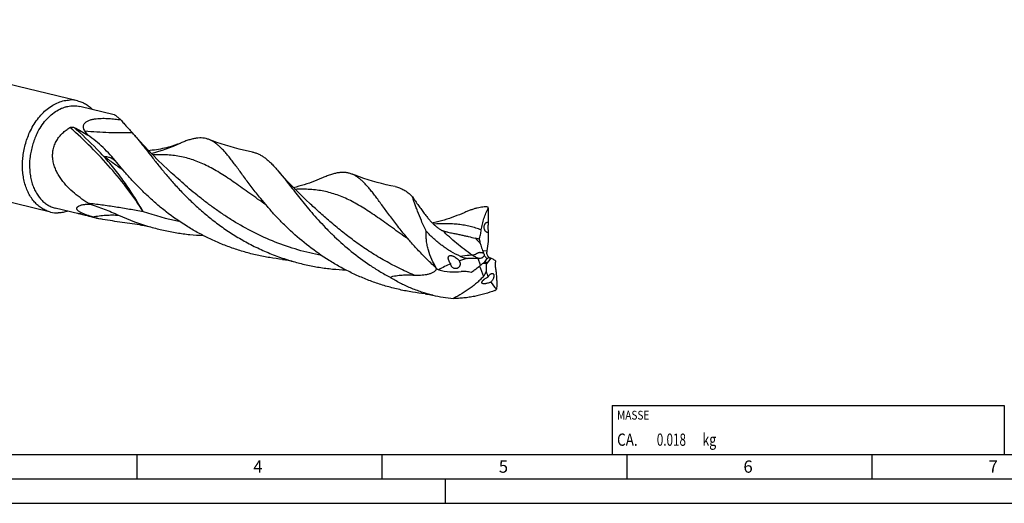
# Model space of a CAD drawing. Units: millimetres. Extents: x 0 to 594, y 0 to 420.
# Drawn here: x 123 to 324, y 0 to 99 of the extents above; entities that cross this region are included whole.
import ezdxf

# ---------------------------------------------------------------- set-up
doc = ezdxf.new("R2010")
doc.units = ezdxf.units.MM
doc.header["$LTSCALE"] = 32.67
for name, color, linetype in [('607758525-000-00-ED1_CL', 7, 'CONTINUOUS'), ('607758525-000-00-ED1_FORMAT', 7, 'CONTINUOUS'), ('607924523-000_CL', 7, 'CONTINUOUS')]:
    doc.layers.add(name, color=color, linetype=linetype)
doc.styles.get("Standard").update_dxf_attribs({"font": 'TXT.SHX', "width": 0.7})

# ---------------------------------------------------------------- blocks, each defined once
blk = doc.blocks.new('MASS_001_BL7', base_point=(284, 15))
at = {"layer": '607758525-000-00-ED1_CL', "color": 7, "linetype": 'CONTINUOUS'}
for p, q in [((244, 20), (324, 20)), ((244, 20), (244, 10)), ((324, 20), (324, 10)), ((244, 10), (324, 10))]:
    blk.add_line(p, q, dxfattribs=at)
at = {"layer": '607758525-000-00-ED1_CL', "color": 2, "linetype": 'CONTINUOUS'}
for s, height, width, p in [('MASSE', 1.8, 0.838095, (245, 17.1)), ('CA. ', 2.5, 0.809524, (245, 11.75)), ('0.018', 2.5, 0.7, (253.1, 11.75)), (' kg', 2.5, 0.738095, (261.85, 11.75))]:
    blk.add_text(s, height=height, dxfattribs=dict(at, width=width)).set_placement(p)

msp = doc.modelspace()

# ---------------------------------------------------------------- linework, layer by layer
at = {"layer": '607758525-000-00-ED1_FORMAT', "color": 7, "linetype": 'CONTINUOUS'}
msp.add_line((10, 10), (584, 10), dxfattribs=at)
at = {"layer": '607758525-000-00-ED1_FORMAT', "color": 3, "linetype": 'CONTINUOUS'}
for p, q in [((147, 10), (147, 5)), ((197, 10), (197, 5)), ((247, 10), (247, 5)), ((297, 10), (297, 5)), ((5, 5), (589, 5)), ((210, 0), (210, 5)), ((0, 0), (594, 0))]:
    msp.add_line(p, q, dxfattribs=at)
at = {"layer": '607924523-000_CL', "color": 7, "linetype": 'CONTINUOUS'}
for p, q in [((134.9445, 82.1984), (66.538, 98.7538)), ((142.3973, 79.3421), (135.406, 81.0341)), ((129.444, 59.4704), (61.0375, 76.0258)), ((137.0506, 75.1732), (136.441, 76.0415)), ((143.2083, 69.2529), (142.9559, 69.5643)), ((153.3664, 68.1402), (153.3664, 68.1402)), ((135.2249, 59.124), (130.3868, 60.2949)), ((182.4542, 61.1005), (182.454, 61.1007)), ((135.4665, 59.0863), (135.4647, 59.0864)), ((135.4665, 59.0863), (135.4648, 59.0864)), ((218.7121, 57.3464), (218.7096, 57.3384)), ((216.9414, 49.9812), (216.6388, 49.9756)), ((218.9879, 50.074), (218.9766, 50.0763))]:
    msp.add_line(p, q, dxfattribs=at)
at = {"layer": '607924523-000_CL', "color": 9, "linetype": 'CONTINUOUS'}
for p, q in [((135.0189, 59.2198), (134.9988, 59.2084)), ((135.019, 59.2196), (134.9988, 59.2084)), ((217.5554, 51.589), (218.4588, 51.552)), ((217.1413, 48.613), (216.6388, 49.9756)), ((219.216, 50.0235), (218.315, 48.8191))]:
    msp.add_line(p, q, dxfattribs=at)
at = {"layer": '607924523-000_CL', "color": 7, "linetype": 'CONTINUOUS'}
for points in [[(153.3664, 68.1402), (152.336, 69.1025), (151.3146, 70.0874), (150.3354, 71.0627), (149.3982, 72.0268), (148.5025, 72.9785), (147.6473, 73.9168), (146.8322, 74.8405), (146.625, 75.0802)], [(170.655, 71.7043), (169.7534, 71.8913), (168.812, 72.1036), (167.8783, 72.3316), (166.9527, 72.5752), (166.0357, 72.8341), (165.1278, 73.108), (164.2294, 73.3966), (163.3408, 73.6997), (162.4628, 74.0168), (161.7681, 74.2803)], [(182.4542, 61.1005), (181.4304, 62.0565), (180.4125, 63.0379), (179.4336, 64.0125), (178.4917, 64.9812), (177.5886, 65.9407), (176.7289, 66.8841), (175.9136, 67.8082), (175.713, 68.0403)], [(184.6956, 66.3712), (184.2499, 66.1798), (183.7556, 65.9761), (183.2538, 65.7781), (182.7443, 65.5862), (182.2276, 65.4007), (181.7039, 65.2218), (181.1737, 65.05), (180.6369, 64.8854), (180.0931, 64.7281), (179.5417, 64.5782), (179.0142, 64.4439)], [(199.7429, 64.6646), (198.8436, 64.851), (197.9039, 65.0629), (196.9712, 65.2907), (196.0458, 65.5341), (195.1282, 65.7931), (194.2196, 66.0671), (193.3204, 66.3559), (192.4309, 66.6592), (191.5519, 66.9766), (190.8558, 67.2407)], [(213.7833, 59.3315), (213.3376, 59.1401), (212.8434, 58.9364), (212.3415, 58.7384), (211.8321, 58.5465), (211.3153, 58.361), (210.7917, 58.1821), (210.2615, 58.0103), (209.7247, 57.8457), (209.1809, 57.6884), (208.6295, 57.5385), (208.0713, 57.3964), (207.5079, 57.2627), (207.3341, 57.2244)], [(147.6412, 56.8552), (147.7157, 56.8473), (147.9731, 56.8159), (148.2476, 56.7761), (148.5385, 56.7268), (148.8451, 56.6672), (149.1667, 56.5964), (149.5022, 56.5138), (149.8385, 56.422)], [(176.7529, 49.8131), (176.8037, 49.8076), (177.061, 49.7763), (177.3353, 49.7364), (177.6261, 49.6871), (177.9327, 49.6275), (178.2542, 49.5568), (178.5898, 49.4742), (178.9262, 49.3823)], [(205.8409, 42.7734), (205.8917, 42.7679), (206.149, 42.7365), (206.4234, 42.6967), (206.7142, 42.6474), (207.0207, 42.5878), (207.3422, 42.5171), (207.3894, 42.506)]]:
    msp.add_lwpolyline(points, dxfattribs=at)
for centre, radius, start, end in [((133.5495, 76.4126), 5.9516, 76.443692, 91.477079), ((138.2273, 71.9948), 8.3865, 48.955112, 50.038444), ((124.8058, 56.3389), 28.763, 40.660603, 42.32589), ((146.9437, 97.285), 25.3943, 275.580504, 276.360206), ((163.0719, 101.9076), 48.2262, 237.284214, 237.779949), ((184.1237, 58.5789), 34.6521, 2.829726, 3.172247), ((130.8391, 65.2562), 5.9516, 256.443692, 271.477079), ((150.1848, 101.5151), 44.7206, 254.145414, 256.321725), ((162.6062, 100.9757), 46.3471, 245.395604, 254.009333), ((218.5184, 56.8879), 0.4978, 67.099932, 70.889662), ((192.6139, -41.7606), 98.7295, 75.777429, 76.236193), ((235.4974, 58.0056), 19.0647, 192.304576, 194.981127), ((238.8036, 49.9746), 20.4058, 170.124378, 175.566585), ((225.9341, 54.7395), 8.9514, 200.606389, 204.217958), ((226.9609, 50.8886), 8.5279, 175.538214, 177.417221), ((214.5813, 51.2714), 4.269, 212.619068, 213.793428), ((211.802, 48.9391), 1.1878, 7.353984, 30.42031), ((102.5263, 123.0895), 137.0678, 327.378522, 327.754942), ((225.2862, 48.8167), 6.9712, 178.305894, 179.980793), ((218.6072, 47.8206), 2.2855, 74.549489, 77.379204), ((217.2888, 62.3011), 16.9809, 237.529604, 239.312825), ((211.9213, 59.1992), 11.9647, 253.996015, 276.223127), ((200.6026, 68.7561), 26.0811, 304.071401, 305.986834), ((216.7263, 51.5671), 6.886, 290.918831, 291.669187), ((214.2188, 71.4097), 29.6995, 256.705981, 264.968085), ((210.5457, 54.8334), 14.8596, 309.902015, 311.617548)]:
    msp.add_arc(centre, radius, start, end, dxfattribs=at)
at = {"layer": '607924523-000_CL', "color": 9, "linetype": 'CONTINUOUS'}
for centre, radius, start, end in [((141.2622, 105.9838), 35.5974, 284.12017, 294.387707), ((165.3011, 108.4305), 51.7073, 250.806455, 259.19709), ((249.9976, 84.4993), 45.5067, 221.856988, 223.668989), ((243.1658, 57.2728), 27.6669, 198.605441, 203.24754)]:
    msp.add_arc(centre, radius, start, end, dxfattribs=at)
at = {"layer": '607924523-000_CL', "color": 7, "linetype": 'CONTINUOUS'}
for centre, major_axis, ratio, start_param, end_param in [((219.774, 59.4701), (0.2374, 29.4015), 0.03562729, 1.54321032, 1.64337984), ((219.774, 59.4701), (0.2374, 29.4015), 0.03562729, -4.57073732, -4.50673502), ((233.0853, 17.4388), (-28.1457, 27.3717), 0.66357582, -0.27914116, -0.17897164), ((233.0853, 17.4388), (-28.1457, 27.3717), 0.66357582, -0.41221161, -0.34820931), ((255.4786, 60.145), (36.9867, 13.4003), 0.44857801, 3.10770099, 3.17170329), ((255.4786, 60.145), (36.9867, 13.4003), 0.44857801, -3.04241386, -2.94224434)]:
    msp.add_ellipse(centre, major_axis=major_axis, ratio=ratio, start_param=start_param, end_param=end_param, dxfattribs=at)
for points, knots in [([(125.1612, 75.7178), (125.381, 76.1979), (125.8628, 77.1241), (126.7152, 78.4072), (127.6739, 79.5454), (128.7208, 80.5166), (129.8367, 81.3017), (131.0006, 81.8851), (132.0031, 82.1957), (132.8023, 82.3287), (133.1991, 82.3574), (133.3961, 82.3622)], [0, 0, 0, 0, 0.14245111, 0.28105241, 0.41480351, 0.54298724, 0.66525016, 0.78167802, 0.89285509, 0.94685695, 1, 1, 1, 1]), ([(126.4787, 75.1206), (126.7124, 75.6312), (127.2318, 76.6096), (128.1693, 77.9408), (129.2322, 79.0829), (130.3934, 80.0056), (131.4343, 80.5789), (132.2838, 80.8987), (132.9169, 81.0675), (133.5502, 81.1671), (134.1795, 81.1968), (134.8004, 81.1562), (135.2065, 81.0824), (135.406, 81.0341)], [0, 0, 0, 0, 0.14560022, 0.28637724, 0.42102704, 0.5487507, 0.6694064, 0.72731973, 0.78377879, 0.83899605, 0.89323248, 0.94678992, 1, 1, 1, 1]), ([(134.9445, 82.1984), (135.2273, 82.13), (135.7864, 81.9496), (136.5821, 81.5554), (137.3282, 81.0419), (137.7797, 80.6305), (137.9944, 80.4087)], [0, 0, 0, 0, 0.24368515, 0.49001038, 0.74142078, 1, 1, 1, 1]), ([(136.441, 76.0415), (136.3653, 76.1493), (136.2647, 76.3206), (136.1734, 76.5672), (136.1315, 76.7609), (136.1224, 76.9636), (136.1541, 77.1738), (136.2353, 77.3874), (136.3723, 77.597), (136.5656, 77.7938), (136.8089, 77.9701), (137.0911, 78.1215), (137.4, 78.2474), (137.7251, 78.3491), (138.1693, 78.4564), (138.7305, 78.5451), (139.4013, 78.6008), (140.0612, 78.6193), (140.7075, 78.61), (141.5417, 78.5697), (142.5505, 78.4793), (143.3456, 78.3763), (143.7343, 78.3199)], [0, 0, 0, 0, 0.04254101, 0.06360638, 0.08474575, 0.10629259, 0.12877565, 0.15292357, 0.17952225, 0.20908262, 0.24152386, 0.27620714, 0.31230011, 0.34909819, 0.38612469, 0.45982478, 0.53235211, 0.60341423, 0.67297604, 0.74107947, 0.87313492, 1, 1, 1, 1]), ([(143.6137, 78.4228), (143.5422, 78.4827), (143.4043, 78.598), (143.2054, 78.7629), (143.023, 78.912), (142.8585, 79.0433), (142.7132, 79.1544), (142.6041, 79.2322), (142.5271, 79.2813), (142.4787, 79.3091), (142.4364, 79.3296), (142.4096, 79.3392), (142.3973, 79.3421)], [0, 0, 0, 0, 0.18299066, 0.35241862, 0.50696937, 0.6451457, 0.76534108, 0.86571249, 0.907888, 0.94441302, 0.975128, 1, 1, 1, 1]), ([(130.6836, 74.103), (130.8445, 74.3747), (131.2082, 74.8949), (131.8554, 75.5919), (132.5835, 76.2041), (133.1105, 76.5569), (133.3815, 76.7202)], [0, 0, 0, 0, 0.24965281, 0.49968979, 0.74986868, 1, 1, 1, 1]), ([(133.3815, 76.7202), (133.454, 76.7638), (133.6068, 76.8213), (133.8338, 76.8462), (134.0361, 76.8262), (134.1579, 76.7872), (134.2119, 76.7619)], [0, 0, 0, 0, 0.29529816, 0.55851773, 0.79160818, 1, 1, 1, 1]), ([(134.2119, 76.7619), (134.7056, 76.5308), (135.6727, 76.0365), (136.6004, 75.4714), (137.0505, 75.1731)], [0, 0, 0, 0, 0.50235962, 1, 1, 1, 1]), ([(143.7343, 78.3199), (143.9338, 78.0797), (144.331, 77.6142), (144.9293, 76.9446), (145.5099, 76.3148), (145.8887, 75.9064), (146.0711, 75.7063)], [0, 0, 0, 0, 0.2670793, 0.52350022, 0.76827411, 1, 1, 1, 1]), ([(129.444, 59.4704), (129.1355, 59.5451), (128.5256, 59.7465), (127.6633, 60.1955), (126.8623, 60.7855), (126.1334, 61.5079), (125.4858, 62.3526), (124.9275, 63.3081), (124.4654, 64.3616), (124.1052, 65.4995), (123.8514, 66.7067), (123.7071, 67.9677), (123.6741, 69.266), (123.7528, 70.5846), (123.9421, 71.9065), (124.3374, 73.645), (124.7915, 74.9099), (125.1612, 75.7178)], [0, 0, 0, 0, 0.05039041, 0.10142867, 0.15370581, 0.20770979, 0.26379771, 0.32218521, 0.38294981, 0.44604232, 0.51130275, 0.57847785, 0.64723851, 0.7171971, 0.78792394, 0.85896326, 1, 1, 1, 1]), ([(126.4787, 75.1206), (126.1413, 74.3834), (125.727, 73.2292), (125.3663, 71.6427), (125.1376, 70.046), (125.1062, 68.4477), (125.2835, 66.898), (125.5151, 65.7963), (125.8438, 64.7581), (126.2654, 63.7967), (126.7749, 62.9248), (127.3659, 62.1541), (128.031, 61.4949), (128.7619, 60.9565), (129.5487, 60.5468), (130.1053, 60.363), (130.3868, 60.2949)], [0, 0, 0, 0, 0.14105434, 0.2121029, 0.2828386, 0.42144925, 0.4886328, 0.55390149, 0.61700198, 0.67777425, 0.73616911, 0.79226408, 0.8462749, 0.89855864, 0.94960336, 1, 1, 1, 1]), ([(142.9559, 69.5643), (142.5089, 70.1187), (141.6037, 71.1805), (140.1639, 72.6562), (138.6547, 73.9888), (137.5934, 74.7915), (137.0505, 75.1731)], [0, 0, 0, 0, 0.26148427, 0.51192701, 0.75634087, 1, 1, 1, 1]), ([(146.625, 75.0802), (146.8055, 74.8705), (147.1712, 74.4356), (147.7225, 73.7573), (148.2931, 73.0386), (149.1003, 72.0076), (150.1677, 70.6329), (151.5357, 68.9009), (153.0307, 67.0792), (154.6642, 65.196), (156.4448, 63.2807), (158.3778, 61.3639), (160.4657, 59.4758), (162.7069, 57.6463), (165.0974, 55.9042), (167.6293, 54.2763), (170.2921, 52.7869), (173.0723, 51.4577), (175.9535, 50.3066), (177.9277, 49.6681), (178.9262, 49.3823)], [0, 0, 0, 0, 0.01972638, 0.04049415, 0.06230152, 0.08513765, 0.13382646, 0.18635482, 0.24244615, 0.30178256, 0.36401814, 0.42879668, 0.49576447, 0.56457831, 0.63491702, 0.70648277, 0.77900532, 0.85224156, 0.92597271, 1, 1, 1, 1]), ([(161.7681, 74.2803), (161.5674, 74.3581), (161.155, 74.4873), (160.5098, 74.5942), (159.8389, 74.6148), (159.1379, 74.5523), (158.402, 74.4106), (157.6262, 74.1946), (156.8058, 73.9087), (156.2482, 73.6841), (155.9608, 73.5627)], [0, 0, 0, 0, 0.10754323, 0.21516293, 0.32577496, 0.44202592, 0.5661144, 0.69972932, 0.84409435, 1, 1, 1, 1]), ([(137.007, 61.3319), (136.4712, 61.676), (135.4168, 62.4008), (133.9175, 63.6109), (132.763, 64.7432), (131.9245, 65.7361), (131.3471, 66.5298), (130.9211, 67.232), (130.6213, 67.8187), (130.3514, 68.4232), (130.0776, 69.2098), (129.8738, 70.1929), (129.827, 71.0331), (129.8721, 71.7056), (129.9742, 72.3755), (130.2106, 73.1955), (130.51, 73.8099), (130.6836, 74.103)], [0, 0, 0, 0, 0.12119971, 0.24329407, 0.366339, 0.42827341, 0.49048374, 0.5529859, 0.58436201, 0.61582046, 0.67896487, 0.7424618, 0.80632475, 0.8384216, 0.87060857, 0.93516794, 1, 1, 1, 1]), ([(155.9608, 73.5627), (155.7442, 73.4712), (155.2957, 73.2927), (154.3451, 72.9564), (153.0682, 72.5856), (151.4484, 72.244), (150.3279, 72.0977), (149.7568, 72.047)], [0, 0, 0, 0, 0.11001469, 0.22588418, 0.4718112, 0.73166725, 1, 1, 1, 1]), ([(172.2961, 62.2132), (171.7001, 62.9451), (170.8416, 64.0382), (169.7471, 65.4877), (168.9852, 66.5156), (168.2632, 67.4999), (167.5775, 68.4355), (166.9244, 69.3176), (166.2999, 70.1419), (165.6997, 70.9047), (165.1191, 71.6023), (164.5538, 72.232), (163.9985, 72.7913), (163.4484, 73.2783), (162.8982, 73.6912), (162.3429, 74.0289), (161.9599, 74.206), (161.7681, 74.2803)], [0, 0, 0, 0, 0.17535293, 0.25812768, 0.33740463, 0.41303517, 0.48488978, 0.55287518, 0.61691871, 0.67700306, 0.73315704, 0.78548537, 0.83416382, 0.87948116, 0.92183857, 0.96178397, 1, 1, 1, 1]), ([(170.655, 71.7043), (170.8748, 71.6606), (171.3128, 71.5446), (171.9521, 71.2863), (172.5791, 70.944), (173.1993, 70.5188), (173.8186, 70.0123), (174.4432, 69.4263), (175.0789, 68.7633), (175.499, 68.2888), (175.713, 68.0403)], [0, 0, 0, 0, 0.10565812, 0.2129878, 0.3243535, 0.44180909, 0.56701946, 0.70124523, 0.84538325, 1, 1, 1, 1]), ([(176.7529, 49.8131), (175.8816, 49.905), (174.1422, 50.1392), (171.5568, 50.6416), (169.0039, 51.2943), (166.4963, 52.0934), (164.0463, 53.0335), (161.6651, 54.1064), (159.3629, 55.3023), (156.4296, 57.034), (153.6717, 58.9674), (151.1062, 61.0574), (149.3076, 62.6626), (147.6207, 64.2998), (146.0455, 65.9512), (144.5802, 67.5982), (143.6546, 68.7049), (143.2083, 69.2529)], [0, 0, 0, 0, 0.06599832, 0.13213672, 0.19830535, 0.26439589, 0.33029708, 0.3958909, 0.46105, 0.52563438, 0.65240534, 0.71427698, 0.77486395, 0.8339552, 0.89132716, 0.94675146, 1, 1, 1, 1]), ([(175.713, 68.0403), (176.005, 67.7011), (176.6, 66.9833), (177.5036, 65.8451), (178.4635, 64.6127), (179.4886, 63.2971), (180.587, 61.9108), (181.7658, 60.4672), (183.0309, 58.9803), (184.3872, 57.465), (185.8382, 55.9366), (187.9288, 53.8754), (190.7798, 51.3601), (193.8942, 49.0487), (196.57, 47.3386), (197.9668, 46.5391), (198.6785, 46.1551)], [0, 0, 0, 0, 0.04197962, 0.08742925, 0.13630304, 0.18849479, 0.24385275, 0.30218784, 0.36329338, 0.42694217, 0.49290026, 0.56093063, 0.70224585, 0.84912, 0.92415495, 1, 1, 1, 1]), ([(190.8558, 67.2407), (190.6454, 67.3222), (190.2121, 67.4564), (189.5329, 67.5619), (188.825, 67.5724), (188.2176, 67.5065), (187.7149, 67.4134), (187.1782, 67.2883), (186.4766, 67.0784), (185.6004, 66.7564), (185.0037, 66.506), (184.6956, 66.3712)], [0, 0, 0, 0, 0.10596935, 0.21216633, 0.32173907, 0.43750028, 0.49845963, 0.56177761, 0.69621088, 0.84203703, 1, 1, 1, 1]), ([(201.384, 55.1734), (200.7879, 55.9054), (199.9294, 56.9985), (198.8349, 58.448), (198.073, 59.4759), (197.3509, 60.4602), (196.6653, 61.3958), (196.0122, 62.2779), (195.3877, 63.1023), (194.7874, 63.865), (194.2069, 64.5627), (193.6415, 65.1924), (193.0862, 65.7517), (192.5362, 66.2386), (191.9859, 66.6515), (191.4307, 66.9893), (191.0477, 67.1663), (190.8558, 67.2407)], [0, 0, 0, 0, 0.17535373, 0.2581284, 0.33740592, 0.41303579, 0.48489227, 0.55287595, 0.61691996, 0.67700316, 0.73315846, 0.78548578, 0.83416457, 0.87948109, 0.92183829, 0.96178447, 1, 1, 1, 1]), ([(199.7429, 64.6646), (199.8949, 64.6344), (200.1973, 64.5606), (200.6424, 64.41), (201.0805, 64.2194), (201.6682, 63.9063), (202.3991, 63.4059), (202.9444, 62.9337), (203.219, 62.6765)], [0, 0, 0, 0, 0.11458345, 0.22984982, 0.34707588, 0.46746406, 0.7217941, 1, 1, 1, 1]), ([(203.219, 62.6765), (203.3297, 62.508), (203.5467, 62.1799), (203.9689, 61.5538), (204.4799, 60.8186), (205.0825, 59.9818), (205.4804, 59.4434), (205.6759, 59.1804)], [0, 0, 0, 0, 0.14150592, 0.27614893, 0.53008344, 0.76993913, 1, 1, 1, 1]), ([(206.085, 55.5288), (205.7277, 56.248), (205.0949, 57.6175), (204.4158, 59.3055), (203.9671, 60.5228), (203.6868, 61.3181), (203.4432, 62.0275), (203.2911, 62.4707), (203.219, 62.6765)], [0, 0, 0, 0, 0.3126147, 0.58688813, 0.70800809, 0.81761129, 0.91511899, 1, 1, 1, 1]), ([(137.9672, 58.4958), (137.7535, 58.5565), (137.3222, 58.6839), (136.786, 58.8606), (136.3586, 59.0194), (136.045, 59.1479), (135.7467, 59.2853), (135.4742, 59.4306), (135.2392, 59.5806), (135.0513, 59.7311), (134.9148, 59.878), (134.8289, 60.0181), (134.7894, 60.1494), (134.7905, 60.27), (134.8247, 60.378), (134.8844, 60.474), (134.9644, 60.56), (135.0612, 60.6374), (135.1723, 60.7072), (135.3412, 60.7931), (135.5791, 60.8826), (135.8908, 60.9657), (136.2294, 61.0287), (136.59, 61.0731), (136.9689, 61.1002), (137.2273, 61.107), (137.359, 61.1079)], [0, 0, 0, 0, 0.10036212, 0.20317758, 0.25496481, 0.3063122, 0.35624049, 0.40328795, 0.44569635, 0.48201772, 0.51181478, 0.53583333, 0.55561771, 0.57296482, 0.58944915, 0.60615163, 0.62366547, 0.64225097, 0.66198718, 0.68286146, 0.72777291, 0.77647677, 0.82844538, 0.88324103, 0.94051885, 1, 1, 1, 1]), ([(137.359, 61.1079), (138.3733, 60.7879), (140.3821, 60.0939), (142.3452, 59.278), (143.3097, 58.8369)], [0, 0, 0, 0, 0.50071821, 1, 1, 1, 1]), ([(205.8409, 42.7734), (204.9697, 42.8653), (203.2302, 43.0995), (200.6448, 43.6018), (198.0919, 44.2545), (195.5843, 45.0537), (193.1343, 45.9937), (190.753, 47.0666), (188.4509, 48.2625), (185.5175, 49.9943), (182.1006, 52.3895), (178.9845, 55.0509), (176.7086, 57.26), (175.1334, 58.9114), (173.6681, 60.5584), (172.7425, 61.6651), (172.2961, 62.2132)], [0, 0, 0, 0, 0.0660003, 0.13214063, 0.19831133, 0.26440382, 0.33030694, 0.39590285, 0.46106389, 0.52565012, 0.6524251, 0.77485708, 0.83394972, 0.89132331, 0.94675044, 1, 1, 1, 1]), ([(218.7226, 60.4964), (218.5464, 60.515), (218.1852, 60.5334), (217.6315, 60.5064), (217.0561, 60.4272), (216.4564, 60.2979), (215.8301, 60.1208), (215.1746, 59.8984), (214.4878, 59.6332), (214.022, 59.4359), (213.7833, 59.3315)], [0, 0, 0, 0, 0.10362268, 0.21106641, 0.32377071, 0.44294309, 0.56952783, 0.7042439, 0.84762148, 1, 1, 1, 1]), ([(217.3075, 55.8117), (217.3609, 56.2157), (217.5041, 57.0101), (217.8226, 58.1631), (218.2303, 59.2574), (218.5581, 59.9532), (218.7335, 60.2896)], [0, 0, 0, 0, 0.25891933, 0.51195551, 0.75899787, 1, 1, 1, 1]), ([(132.9754, 59.6678), (132.6515, 59.558), (131.9973, 59.3858), (131.3242, 59.3147), (130.9925, 59.3066)], [0, 0, 0, 0, 0.50758913, 1, 1, 1, 1]), ([(134.9988, 59.2084), (134.9968, 59.2095), (134.9936, 59.2115), (134.9902, 59.2141), (134.9885, 59.2171), (134.9898, 59.2185), (134.9904, 59.2188)], [0, 0, 0, 0, 0.43165028, 0.70831666, 0.86268458, 1, 1, 1, 1]), ([(134.9904, 59.2188), (134.9912, 59.2193), (134.9935, 59.22), (134.9998, 59.2207), (135.0105, 59.2204), (135.0265, 59.219), (135.0463, 59.2165), (135.0694, 59.2128), (135.1059, 59.2064), (135.1576, 59.196), (135.2257, 59.181), (135.3011, 59.1632), (135.3829, 59.1428), (135.4394, 59.1282), (135.4685, 59.1206)], [0, 0, 0, 0, 0.00591958, 0.01433106, 0.03848669, 0.07161424, 0.11267801, 0.16076404, 0.21509603, 0.34002313, 0.48346203, 0.64257156, 0.8152756, 1, 1, 1, 1]), ([(135.2249, 59.124), (135.2034, 59.1292), (135.1256, 59.1502), (135.0499, 59.1801), (134.9988, 59.2084)], [0, 0, 0, 0, 0.2746602, 1, 1, 1, 1]), ([(135.4647, 59.0864), (135.443, 59.0883), (135.3624, 59.0965), (135.2824, 59.1101), (135.2249, 59.124)], [0, 0, 0, 0, 0.26949228, 1, 1, 1, 1]), ([(135.6278, 59.0782), (135.6138, 59.0784), (135.56, 59.0798), (135.5062, 59.0829), (135.4665, 59.0863)], [0, 0, 0, 0, 0.26043406, 1, 1, 1, 1]), ([(135.4685, 59.1206), (135.8049, 59.0321), (137.1829, 58.6706), (138.5632, 58.317), (139.6097, 58.0628)], [0, 0, 0, 0, 0.24410101, 1, 1, 1, 1]), ([(205.6759, 59.1804), (205.8882, 58.8946), (206.2233, 58.4644), (206.7034, 57.8982), (207.1018, 57.4589), (207.5373, 57.0158), (207.9323, 56.6522), (208.2743, 56.3679), (208.5466, 56.1602), (208.8266, 55.9688), (209.0202, 55.8551), (209.1172, 55.8045)], [0, 0, 0, 0, 0.22004792, 0.33688327, 0.4588351, 0.58655025, 0.72078211, 0.79044192, 0.8614188, 0.93241564, 1, 1, 1, 1]), ([(147.6412, 56.8552), (146.2701, 56.9968), (144.2391, 57.2827), (141.5683, 57.7273), (140.2584, 57.953), (139.6097, 58.0628)], [0, 0, 0, 0, 0.50907318, 0.75702899, 1, 1, 1, 1]), ([(149.8385, 56.422), (150.713, 56.1716), (152.4768, 55.723), (155.1551, 55.2093), (157.8523, 54.8558), (159.6585, 54.7257), (160.5605, 54.6867)], [0, 0, 0, 0, 0.25069165, 0.50124093, 0.7511753, 1, 1, 1, 1]), ([(218.4083, 55.3518), (218.3663, 55.3696), (218.2824, 55.4191), (218.1699, 55.5237), (218.07, 55.6602), (217.9871, 55.8238), (217.926, 56.0077), (217.8892, 56.2035), (217.878, 56.4023), (217.8914, 56.5958), (217.9279, 56.777), (217.9847, 56.9408), (218.0591, 57.0831), (218.1483, 57.2011), (218.2497, 57.2924), (218.3611, 57.3547), (218.4795, 57.3861), (218.56, 57.3846), (218.5992, 57.3786)], [0, 0, 0, 0, 0.05276814, 0.11140019, 0.1764296, 0.24726733, 0.32242377, 0.39973048, 0.47689655, 0.55191646, 0.62325587, 0.68997731, 0.75159391, 0.80812426, 0.86002071, 0.90822521, 0.9542323, 1, 1, 1, 1]), ([(218.5992, 57.3786), (218.6061, 57.3776), (218.6339, 57.3726), (218.6612, 57.3651), (218.6814, 57.3582)], [0, 0, 0, 0, 0.24658682, 1, 1, 1, 1]), ([(218.7096, 57.3384), (218.7064, 57.3268), (218.7009, 57.2967), (218.6937, 57.2403), (218.6863, 57.1598), (218.6789, 57.049), (218.6716, 56.8979), (218.6625, 56.6105), (218.6594, 56.2452), (218.6652, 55.8662), (218.6758, 55.6072), (218.6864, 55.4566), (218.696, 55.3728), (218.7009, 55.3411), (218.7035, 55.3277)], [0, 0, 0, 0, 0.01795054, 0.04555321, 0.08464108, 0.13822457, 0.21094563, 0.3099467, 0.56637025, 0.75483354, 0.87431505, 0.95233213, 0.97955874, 1, 1, 1, 1]), ([(208.1723, 47.9748), (207.5266, 48.5563), (206.2814, 49.7316), (204.5226, 51.5423), (202.8968, 53.3522), (201.875, 54.5705), (201.384, 55.1734)], [0, 0, 0, 0, 0.26322805, 0.51844554, 0.76444359, 1, 1, 1, 1]), ([(208.1723, 47.9748), (207.8208, 48.5609), (207.1854, 49.7602), (206.5882, 51.3412), (206.2637, 52.6296), (206.1047, 53.5978), (206.0368, 54.5663), (206.0572, 55.2102), (206.085, 55.5288)], [0, 0, 0, 0, 0.25754128, 0.51023455, 0.63467669, 0.75775393, 0.87949125, 1, 1, 1, 1]), ([(213.0488, 50.4133), (212.3793, 50.7087), (211.0802, 51.384), (209.2667, 52.6053), (207.5962, 53.9904), (206.5729, 55.0046), (206.085, 55.5288)], [0, 0, 0, 0, 0.25243855, 0.50365162, 0.7529512, 1, 1, 1, 1]), ([(209.1172, 55.8045), (209.1712, 55.7763), (209.2734, 55.7266), (209.379, 55.6843), (209.4289, 55.6671)], [0, 0, 0, 0, 0.53620718, 1, 1, 1, 1]), ([(209.4289, 55.6671), (209.5101, 55.639), (209.6852, 55.5816), (209.9544, 55.5044), (210.2314, 55.4335), (210.5819, 55.3519), (210.9964, 55.2649), (211.4685, 55.1708), (211.9115, 55.0819), (212.4645, 54.9678), (213.1261, 54.8255), (213.8966, 54.6536), (214.8865, 54.4269), (215.6197, 54.2525), (216.1036, 54.1339)], [0, 0, 0, 0, 0.0376498, 0.08064718, 0.12262914, 0.16283723, 0.23824382, 0.30807416, 0.37363556, 0.43612578, 0.55532044, 0.66996979, 0.78184213, 1, 1, 1, 1]), ([(216.8706, 53.9428), (216.9218, 54.0846), (217.0168, 54.378), (217.1783, 54.9983), (217.2638, 55.4819), (217.3075, 55.8117)], [0, 0, 0, 0, 0.2352745, 0.48090105, 1, 1, 1, 1]), ([(218.5176, 55.3195), (218.5085, 55.3211), (218.4712, 55.3285), (218.4348, 55.3405), (218.4083, 55.3518)], [0, 0, 0, 0, 0.24407239, 1, 1, 1, 1]), ([(218.7035, 55.3277), (218.6736, 55.3198), (218.6114, 55.3102), (218.5486, 55.3143), (218.5176, 55.3195)], [0, 0, 0, 0, 0.49589393, 1, 1, 1, 1]), ([(217.0807, 53.0774), (217.1145, 52.9514), (217.2548, 52.4498), (217.4183, 51.9547), (217.5554, 51.589)], [0, 0, 0, 0, 0.25033555, 1, 1, 1, 1]), ([(210.9857, 48.9702), (210.916, 49.0791), (210.8192, 49.2467), (210.7111, 49.4793), (210.6435, 49.6564), (210.5924, 49.8365), (210.5629, 50.0185), (210.5629, 50.1711), (210.5855, 50.2889), (210.6162, 50.3729), (210.6631, 50.4498), (210.7276, 50.5148), (210.8081, 50.5632), (210.8998, 50.5929), (210.9977, 50.6056), (211.1323, 50.6034), (211.3004, 50.5717), (211.4948, 50.5053), (211.682, 50.4197), (211.8619, 50.3201), (211.9774, 50.2466), (212.034, 50.2085)], [0, 0, 0, 0, 0.12546498, 0.18742171, 0.24872546, 0.3092383, 0.36879989, 0.42724429, 0.45611299, 0.48482762, 0.51360997, 0.54282148, 0.57284884, 0.6038644, 0.63574077, 0.6682322, 0.73415703, 0.80064981, 0.86722877, 0.93370465, 1, 1, 1, 1]), ([(213.0488, 50.4133), (213.2909, 50.3065), (213.7945, 50.1393), (214.3136, 50.0388), (214.574, 50.0003)], [0, 0, 0, 0, 0.50136282, 1, 1, 1, 1]), ([(217.9102, 50.6334), (217.893, 50.585), (217.8488, 50.4911), (217.7585, 50.364), (217.6487, 50.2524), (217.4825, 50.1273), (217.2471, 50.0172), (217.0425, 49.9831), (216.9414, 49.9812)], [0, 0, 0, 0, 0.12467305, 0.25045511, 0.37691143, 0.50350038, 0.75433477, 1, 1, 1, 1]), ([(217.7705, 51.0675), (217.8021, 50.9971), (217.8561, 50.8544), (217.895, 50.7069), (217.9102, 50.6334)], [0, 0, 0, 0, 0.50680271, 1, 1, 1, 1]), ([(217.9102, 50.6334), (217.9535, 50.5757), (218.129, 50.3459), (218.3129, 50.1224), (218.4547, 49.9581)], [0, 0, 0, 0, 0.2495782, 1, 1, 1, 1]), ([(218.8781, 50.1891), (218.843, 50.2213), (218.7756, 50.293), (218.6557, 50.4556), (218.5375, 50.6853), (218.453, 50.9771), (218.4373, 51.1769), (218.4417, 51.2729)], [0, 0, 0, 0, 0.11928261, 0.24494189, 0.50403328, 0.75992211, 1, 1, 1, 1]), ([(178.9262, 49.3823), (179.8009, 49.1319), (181.565, 48.6832), (184.2438, 48.1694), (186.9415, 47.816), (188.748, 47.6859), (189.6502, 47.6469)], [0, 0, 0, 0, 0.25069219, 0.5012419, 0.75117579, 1, 1, 1, 1]), ([(211.5302, 48.086), (211.4645, 48.1292), (211.3727, 48.2064), (211.269, 48.3273), (211.1762, 48.4616), (211.0859, 48.65), (211.0454, 48.8133), (211.0336, 48.897)], [0, 0, 0, 0, 0.24121505, 0.363878, 0.48801749, 0.74079617, 1, 1, 1, 1]), ([(212.9801, 49.0912), (212.9923, 48.9951), (212.9926, 48.8472), (212.9551, 48.6553), (212.9071, 48.5153), (212.8404, 48.3837), (212.7558, 48.2638), (212.6555, 48.1591), (212.5425, 48.0718), (212.4196, 48.0041), (212.2902, 47.9569), (212.1574, 47.9302), (211.9805, 47.922), (211.7619, 47.9602), (211.603, 48.038), (211.5302, 48.086)], [0, 0, 0, 0, 0.12999912, 0.19589454, 0.26199131, 0.32797464, 0.39349757, 0.45823869, 0.52195527, 0.58450428, 0.64589078, 0.70623082, 0.76572007, 0.88291962, 1, 1, 1, 1]), ([(212.034, 50.2085), (212.1782, 50.1115), (212.4529, 49.9001), (212.7057, 49.6634), (212.8263, 49.5405)], [0, 0, 0, 0, 0.50227713, 1, 1, 1, 1]), ([(216.6388, 49.9756), (216.2927, 49.9695), (215.6042, 49.9666), (214.9159, 49.9849), (214.574, 50.0003)], [0, 0, 0, 0, 0.50289389, 1, 1, 1, 1]), ([(215.9278, 47.6525), (216.0317, 47.7281), (216.4462, 48.0353), (216.8488, 48.3589), (217.1413, 48.613)], [0, 0, 0, 0, 0.24891358, 1, 1, 1, 1]), ([(217.1413, 48.613), (217.2123, 48.6747), (217.3542, 48.7983), (217.4957, 48.9224), (217.5667, 48.9844)], [0, 0, 0, 0, 0.4993911, 1, 1, 1, 1]), ([(217.5667, 48.9844), (217.6246, 49.035), (217.7531, 49.1222), (217.8977, 49.1782), (217.9717, 49.1981)], [0, 0, 0, 0, 0.50104315, 1, 1, 1, 1]), ([(217.9717, 49.1981), (217.9935, 49.2156), (218.0349, 49.2458), (218.0968, 49.2789), (218.1524, 49.2957), (218.1878, 49.2954), (218.2031, 49.292)], [0, 0, 0, 0, 0.32652413, 0.59668155, 0.81678313, 1, 1, 1, 1]), ([(218.2031, 49.292), (218.2128, 49.2898), (218.2317, 49.2829), (218.2565, 49.2646), (218.277, 49.2393), (218.3002, 49.1942), (218.317, 49.1206), (218.3191, 49.0576), (218.318, 49.0228)], [0, 0, 0, 0, 0.09414377, 0.18875322, 0.28984829, 0.40193963, 0.66876143, 1, 1, 1, 1]), ([(218.315, 48.8191), (218.3149, 48.698), (218.3145, 48.1965), (218.3131, 47.695), (218.3095, 47.3146)], [0, 0, 0, 0, 0.24138854, 1, 1, 1, 1]), ([(218.4547, 49.9581), (218.4885, 49.9794), (218.626, 50.0629), (218.7685, 50.1381), (218.8781, 50.1891)], [0, 0, 0, 0, 0.24827346, 1, 1, 1, 1]), ([(218.9766, 50.0763), (218.964, 50.0794), (218.9399, 50.089), (218.9101, 50.1144), (218.889, 50.1487), (218.881, 50.1751), (218.8781, 50.1891)], [0, 0, 0, 0, 0.24658032, 0.48287934, 0.72878486, 1, 1, 1, 1]), ([(219.1065, 50.0509), (219.0965, 50.0532), (219.0571, 50.0617), (219.0175, 50.069), (218.9879, 50.074)], [0, 0, 0, 0, 0.25539562, 1, 1, 1, 1]), ([(219.8533, 49.7501), (219.7515, 49.8086), (219.5449, 49.9144), (219.3261, 49.9932), (219.216, 50.0235)], [0, 0, 0, 0, 0.50685323, 1, 1, 1, 1]), ([(220.2047, 49.5238), (220.1758, 49.5443), (220.0613, 49.6238), (219.9434, 49.6984), (219.8533, 49.7501)], [0, 0, 0, 0, 0.2546409, 1, 1, 1, 1]), ([(220.2047, 49.5238), (220.1813, 49.3784), (220.145, 49.0925), (220.1173, 48.5432), (220.1474, 48.1384), (220.1964, 47.8811)], [0, 0, 0, 0, 0.26773607, 0.52363685, 1, 1, 1, 1]), ([(198.6785, 46.1551), (198.8746, 46.2345), (199.2787, 46.3607), (199.898, 46.485), (200.5214, 46.5647), (201.1453, 46.6123), (201.7685, 46.6357), (202.3905, 46.6402), (203.011, 46.6291), (203.424, 46.6126), (203.6303, 46.6022)], [0, 0, 0, 0, 0.12682939, 0.25290109, 0.37836894, 0.50334938, 0.62793239, 0.75219179, 0.87619298, 1, 1, 1, 1]), ([(203.6303, 46.6022), (203.8458, 46.5913), (204.2761, 46.5791), (204.9198, 46.5932), (205.5572, 46.6442), (206.0813, 46.7228), (206.492, 46.8128), (206.7934, 46.8954), (207.087, 46.996), (207.3699, 47.1177), (207.6374, 47.2655), (207.8819, 47.4458), (208.0555, 47.6311), (208.1634, 47.8024), (208.2046, 47.8956), (208.2214, 47.9438)], [0, 0, 0, 0, 0.12888111, 0.25707877, 0.38441472, 0.5106478, 0.57327041, 0.6354925, 0.69725906, 0.75851515, 0.81922424, 0.87942425, 0.93937085, 0.9695332, 1, 1, 1, 1]), ([(217.7452, 46.3525), (217.5546, 46.1345), (217.1503, 45.7047), (216.494, 45.0897), (215.7832, 44.4936), (215.0243, 43.9173), (214.2229, 43.3614), (213.0957, 42.6421), (212.2147, 42.1428), (211.6138, 41.8246)], [0, 0, 0, 0, 0.1133765, 0.23083933, 0.35200281, 0.4764662, 0.60384238, 0.73377123, 1, 1, 1, 1]), ([(215.2139, 47.152), (214.8899, 47.2377), (214.2254, 47.3508), (213.5512, 47.3413), (213.2183, 47.305)], [0, 0, 0, 0, 0.50020266, 1, 1, 1, 1]), ([(217.8988, 44.8263), (217.8397, 44.8244), (217.7522, 44.8259), (217.6398, 44.8422), (217.5639, 44.8622), (217.4976, 44.891), (217.4444, 44.9295), (217.4076, 44.9774), (217.3892, 45.0317), (217.387, 45.0885), (217.3978, 45.1461), (217.4189, 45.2037), (217.4588, 45.2816), (217.5252, 45.3766), (217.6207, 45.4855), (217.7295, 45.5914), (217.8483, 45.6941), (217.975, 45.794), (218.1541, 45.9244), (218.3913, 46.0798), (218.5885, 46.1951), (218.6897, 46.2512)], [0, 0, 0, 0, 0.07295886, 0.10746238, 0.13985826, 0.1695051, 0.1960731, 0.22003688, 0.24274205, 0.26558971, 0.28942088, 0.31454339, 0.3409638, 0.39714108, 0.45692331, 0.51946628, 0.5841554, 0.6505437, 0.71833896, 0.85734579, 1, 1, 1, 1]), ([(217.7452, 46.3525), (217.8109, 46.4277), (217.9314, 46.5813), (218.1316, 46.8972), (218.2467, 47.1472), (218.3095, 47.3146)], [0, 0, 0, 0, 0.2673964, 0.52141099, 1, 1, 1, 1]), ([(218.6897, 46.2512), (218.7331, 46.3219), (218.8256, 46.4567), (218.9318, 46.5811), (218.9879, 46.6386)], [0, 0, 0, 0, 0.50808824, 1, 1, 1, 1]), ([(218.9879, 46.6386), (219.0299, 46.6816), (219.1147, 46.7602), (219.2487, 46.8564), (219.3814, 46.9216), (219.4722, 46.9426), (219.5148, 46.945)], [0, 0, 0, 0, 0.29019344, 0.5568409, 0.79398232, 1, 1, 1, 1]), ([(219.5148, 46.945), (219.5458, 46.9468), (219.6071, 46.9424), (219.6916, 46.9069), (219.7599, 46.8446), (219.8101, 46.7602), (219.8431, 46.658), (219.8591, 46.5409), (219.8591, 46.4119), (219.8437, 46.2741), (219.8135, 46.1303), (219.7542, 45.9314), (219.6482, 45.685), (219.481, 45.4092), (219.3434, 45.2429), (219.2689, 45.1677)], [0, 0, 0, 0, 0.04391444, 0.08521639, 0.12706612, 0.17223512, 0.22229148, 0.27779175, 0.33851854, 0.40391099, 0.47326498, 0.54574871, 0.69678054, 0.85050946, 1, 1, 1, 1]), ([(220.1964, 47.8811), (220.2551, 47.5729), (220.3499, 46.9265), (220.4303, 45.9164), (220.4546, 44.8396), (220.434, 44.1017), (220.4148, 43.7244)], [0, 0, 0, 0, 0.22568336, 0.46936184, 0.72831157, 1, 1, 1, 1]), ([(207.3894, 42.506), (206.6189, 42.6884), (205.0921, 43.1157), (202.864, 43.9418), (200.7154, 44.9477), (199.3448, 45.7345), (198.6785, 46.1551)], [0, 0, 0, 0, 0.25045537, 0.50081354, 0.75077488, 1, 1, 1, 1]), ([(219.1849, 45.135), (219.082, 45.0956), (218.8734, 45.0217), (218.5542, 44.9277), (218.2824, 44.8677), (218.0631, 44.8364), (217.9534, 44.828), (217.8988, 44.8263)], [0, 0, 0, 0, 0.24875077, 0.4997852, 0.751573, 0.87670243, 1, 1, 1, 1]), ([(220.0778, 43.434), (219.3972, 43.188), (218.0141, 42.7401), (216.2473, 42.3095), (214.8149, 42.0564), (213.7407, 41.9178), (212.6736, 41.8353), (211.9648, 41.8207), (211.6138, 41.8246)], [0, 0, 0, 0, 0.25074232, 0.50326643, 0.62932519, 0.75457178, 0.87837337, 1, 1, 1, 1])]:
    msp.add_open_spline(points, degree=3, knots=knots, dxfattribs=at)
at = {"layer": '607924523-000_CL', "color": 9, "linetype": 'CONTINUOUS'}
for points, knots in [([(148.3018, 59.5975), (147.3282, 61.1351), (145.2208, 64.1785), (141.6742, 68.5509), (137.7219, 72.7679), (134.8664, 75.4257), (133.3815, 76.7202)], [0, 0, 0, 0, 0.23962716, 0.48681339, 0.74063386, 1, 1, 1, 1]), ([(140.3241, 70.7955), (139.8458, 71.3118), (137.8835, 73.3759), (135.8173, 75.3407), (134.2119, 76.7619)], [0, 0, 0, 0, 0.24712172, 1, 1, 1, 1]), ([(136.441, 76.0415), (138.0619, 75.9048), (140.4831, 75.7538), (143.6958, 75.682), (145.2827, 75.6907), (146.0711, 75.7063)], [0, 0, 0, 0, 0.50621247, 0.7545708, 1, 1, 1, 1]), ([(148.3019, 59.5975), (147.7484, 60.556), (146.8848, 61.9878), (145.6693, 63.8739), (144.7064, 65.2949), (143.6929, 66.7055), (142.625, 68.0977), (141.502, 69.4646), (140.7219, 70.355), (140.3241, 70.7956)], [0, 0, 0, 0, 0.24104232, 0.36402695, 0.4886558, 0.61480665, 0.74225094, 0.87071646, 1, 1, 1, 1]), ([(144.2566, 67.994), (143.5824, 68.4654), (142.2701, 69.3973), (140.9636, 70.3373), (140.3241, 70.7955)], [0, 0, 0, 0, 0.5111397, 1, 1, 1, 1]), ([(142.956, 69.5642), (142.8743, 69.6594), (142.7046, 69.8397), (142.4268, 70.0798), (142.1293, 70.2847), (141.8113, 70.4547), (141.4718, 70.5905), (140.979, 70.73), (140.5894, 70.7804), (140.3241, 70.7955)], [0, 0, 0, 0, 0.12584118, 0.24775816, 0.36758372, 0.48723667, 0.60862881, 0.73355503, 1, 1, 1, 1]), ([(173.3408, 60.9569), (172.7835, 61.3466), (171.6932, 62.1187), (170.0954, 63.2657), (168.5582, 64.3687), (167.0752, 65.4159), (165.6387, 66.3968), (164.2402, 67.3015), (162.8707, 68.122), (161.5203, 68.8512), (160.179, 69.4841), (158.8366, 70.0167), (157.4834, 70.4474), (156.1099, 70.7762), (154.7072, 71.0054), (153.267, 71.1391), (151.7815, 71.184), (150.776, 71.1602), (150.265, 71.1372)], [0, 0, 0, 0, 0.07892774, 0.15505973, 0.22827638, 0.29851414, 0.36577484, 0.43014228, 0.4917964, 0.55101728, 0.60819703, 0.66383281, 0.718511, 0.772878, 0.82760087, 0.88332352, 0.94062615, 1, 1, 1, 1]), ([(184.7045, 50.5986), (183.087, 50.9069), (179.8858, 51.6774), (175.24, 53.2776), (170.8184, 55.2746), (167.3431, 57.2233), (164.7169, 58.9068), (162.8461, 60.2043), (161.061, 61.5321), (159.3619, 62.8759), (157.748, 64.2211), (156.2169, 65.553), (154.765, 66.8572), (153.8254, 67.7183), (153.3664, 68.1402)], [0, 0, 0, 0, 0.13559661, 0.27066136, 0.40406752, 0.53459312, 0.5983717, 0.66091476, 0.72203851, 0.78155668, 0.83928397, 0.89504213, 0.94866382, 1, 1, 1, 1]), ([(202.4296, 53.9166), (201.8722, 54.3063), (200.7818, 55.0785), (199.1838, 56.2255), (197.6465, 57.3286), (196.1634, 58.376), (194.7268, 59.3569), (193.3282, 60.2617), (191.9586, 61.0822), (190.6081, 61.8116), (189.2667, 62.4444), (187.9242, 62.9771), (186.5709, 63.4078), (185.1973, 63.7366), (183.7945, 63.9657), (181.8449, 64.1469), (180.3559, 64.1428), (179.3519, 64.0974)], [0, 0, 0, 0, 0.07893151, 0.15506756, 0.22828774, 0.29852856, 0.36579225, 0.43016254, 0.49181843, 0.55104125, 0.60822312, 0.6638605, 0.71854028, 0.77290913, 0.827634, 0.8833587, 1, 1, 1, 1]), ([(137.007, 61.3319), (137.9663, 61.2197), (139.4006, 61.0385), (141.3048, 60.7699), (143.1888, 60.4861), (145.5219, 60.1033), (147.379, 59.7696), (148.3018, 59.5975)], [0, 0, 0, 0, 0.25352192, 0.37943605, 0.50475962, 0.75360596, 1, 1, 1, 1]), ([(203.6303, 46.6022), (202.5369, 47.0549), (200.396, 48.0265), (197.3139, 49.6702), (194.3972, 51.4569), (191.658, 53.3469), (189.102, 55.297), (186.729, 57.262), (184.5321, 59.1966), (183.1316, 60.4777), (182.4542, 61.1005)], [0, 0, 0, 0, 0.13756296, 0.27306621, 0.40578632, 0.5349512, 0.6597534, 0.77937554, 0.8930277, 1, 1, 1, 1]), ([(137.9672, 58.4958), (138.8648, 58.6648), (140.2146, 58.833), (142.0026, 58.889), (142.8779, 58.8631), (143.3097, 58.8369)], [0, 0, 0, 0, 0.51074216, 0.75808236, 1, 1, 1, 1]), ([(217.3075, 55.8117), (216.9315, 55.9526), (216.1745, 56.2116), (215.0192, 56.5295), (213.8463, 56.7749), (212.6504, 56.9496), (211.4263, 57.0565), (209.7242, 57.1147), (208.4292, 57.067), (207.5553, 57.0074)], [0, 0, 0, 0, 0.12161298, 0.24216697, 0.3627222, 0.48433853, 0.60802649, 0.7347031, 1, 1, 1, 1]), ([(215.4798, 50.6833), (214.9119, 51.0642), (213.811, 51.8464), (212.2455, 53.0843), (210.788, 54.355), (209.8703, 55.2292), (209.4288, 55.6671)], [0, 0, 0, 0, 0.26131842, 0.51580568, 0.76240925, 1, 1, 1, 1]), ([(215.4798, 50.6833), (215.2695, 50.6664), (214.4572, 50.5958), (213.6467, 50.502), (213.0489, 50.4133)], [0, 0, 0, 0, 0.25874658, 1, 1, 1, 1]), ([(217.7705, 51.0675), (217.7293, 51.0748), (217.6465, 51.0902), (217.543, 51.1101), (217.4595, 51.126), (217.3964, 51.1378), (217.333, 51.1492), (217.2694, 51.1603), (217.2054, 51.1697), (217.141, 51.1754), (217.0761, 51.179), (217.0217, 51.1826), (216.9778, 51.1828), (216.9336, 51.1801), (216.878, 51.1725), (216.8216, 51.1651), (216.7764, 51.1544), (216.7423, 51.1435), (216.708, 51.1308), (216.6614, 51.1116), (216.6025, 51.0841), (216.5307, 51.0483), (216.4559, 51.0118), (216.3809, 50.9699), (216.3183, 50.932), (216.2671, 50.9019), (216.2145, 50.873), (216.1474, 50.8392), (216.0662, 50.8002), (215.9569, 50.7536), (215.8181, 50.7082), (215.6487, 50.6776), (215.5353, 50.6784), (215.4798, 50.6833)], [0, 0, 0, 0, 0.05219824, 0.10496537, 0.13153369, 0.15821604, 0.18501043, 0.21190419, 0.23879455, 0.26561939, 0.29259554, 0.31988377, 0.33358146, 0.34731521, 0.37513397, 0.40360904, 0.41816504, 0.43303089, 0.44823599, 0.46377938, 0.49589637, 0.52931067, 0.56387102, 0.59967797, 0.63647188, 0.65508435, 0.67377213, 0.71128724, 0.74881575, 0.78612477, 0.85943995, 0.93057016, 1, 1, 1, 1]), ([(215.4798, 50.6833), (215.7181, 50.5316), (216.1907, 50.2645), (216.6942, 50.0593), (216.9414, 49.9812)], [0, 0, 0, 0, 0.52146977, 1, 1, 1, 1]), ([(217.6726, 49.0647), (217.7276, 49.0656), (217.9434, 49.0648), (218.1592, 49.0468), (218.318, 49.0228)], [0, 0, 0, 0, 0.25526105, 1, 1, 1, 1])]:
    msp.add_open_spline(points, degree=3, knots=knots, dxfattribs=at)

# ---------------------------------------------------------------- block references
at = {"layer": '607758525-000-00-ED1_CL', "color": 3, "linetype": 'CONTINUOUS'}
msp.add_blockref('MASS_001_BL7', (284, 15), dxfattribs=at)

# ---------------------------------------------------------------- texts
at = {"layer": '607758525-000-00-ED1_FORMAT', "color": 2, "linetype": 'CONTINUOUS', "char_height": 2.5, "attachment_point": 1, "line_spacing_factor": 0.9}
for s, insert, width in [('4', (170.7798, 8.75), 3.660714), ('5', (220.869, 8.75), 3.392857), ('6', (270.7798, 8.75), 3.660714), ('7', (320.7798, 8.75), 3.660714)]:
    msp.add_mtext(s, dxfattribs=dict(at, insert=insert, width=width))

doc.saveas('drawing.dxf')
